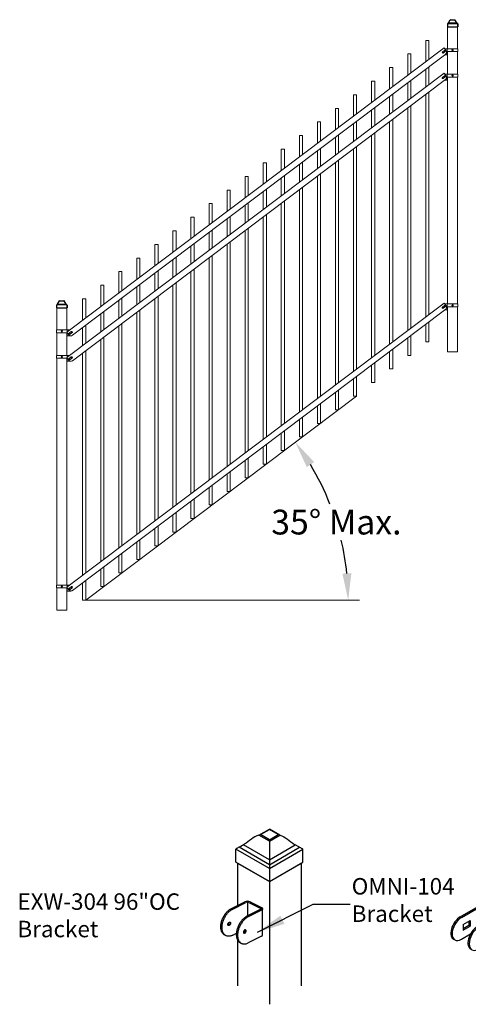
# Model space of a CAD drawing. Units: inches. Extents: x -45 to 582, y -113 to 196.
# Drawn here: x 41 to 91, y -113 to -3 of the extents above; entities that cross this region are included whole.
import ezdxf

# ---------------------------------------------------------------- set-up
doc = ezdxf.new("R2010")
doc.units = ezdxf.units.IN
doc.header["$LTSCALE"] = 0.5
doc.header["$MEASUREMENT"] = 0
doc.header["$PDMODE"] = 35
doc.layers.add('Border', color=7, linetype='Continuous')
doc.styles.get("Standard").update_dxf_attribs({"font": 'arial.ttf'})
doc.dimstyles.new('S 1', dxfattribs={"dimtxt": 2.76, "dimasz": 0.62, "dimexe": 0.05, "dimexo": 0.05, "dimgap": 0.59, "dimtad": 0, "dimtih": 1, "dimtoh": 1, "dimdec": 8, "dimzin": 0, "dimdsep": 46, "dimlunit": 5, "dimtxsty": 'Standard', "dimcen": 0, "dimclrd": 256, "dimclre": 256, "dimclrt": 256, "dimadec": 0, "dimazin": 0, "dimtfac": 0.7, "dimtdec": 8, "dimtofl": 0, "dimtmove": 0, "dimatfit": 3, "dimfxl": 0.18, "dimfrac": 1, "dimtolj": 1, "dimtzin": 0, "dimlwd": -1, "dimlwe": -1, "dimarcsym": 0})

# ---------------------------------------------------------------- blocks, each defined once
blk = doc.blocks.new('2.5 Pressed Dome Cap')
for p, q in [((-1.3, 0.71), (-1.3, 0)), ((-1.3, 0), (1.3, 0)), ((-1.2, 0.81), (1.2, 0.81)), ((-1.14, 0.87), (-1.14, 0.81)), ((-1.06, 0.94), (-0.58, 1.73)), ((-1.06, 0.94), (1.06, 0.94)), ((-0.52, 1.75), (0.52, 1.75)), ((1.06, 0.94), (0.58, 1.73)), ((1.14, 0.87), (1.14, 0.81)), ((1.3, 0.71), (1.3, 0))]:
    blk.add_line(p, q)
for centre, radius, start, end in [((-1.2, 0.71), 0.1, 90, 180), ((-1.06, 0.87), 0.075, 90, 180), ((-0.52, 1.67), 0.075, 90, 137.6898), ((0.52, 1.67), 0.075, 42.3102, 90), ((1.06, 0.87), 0.075, 0, 90), ((1.2, 0.71), 0.1, 0, 90)]:
    blk.add_arc(centre, radius, start, end)
blk = doc.blocks.new('2 Dome Cap')
at = {"xscale": 0.7999999999999972, "yscale": 0.7999999999999972, "zscale": 0.7999999999999972}
blk.add_blockref('2.5 Pressed Dome Cap', (1, -0.61), dxfattribs=at)
blk = doc.blocks.new('*D40')
for start, end in [(21.4806, 31.1212), (5.8788, 13.2637)]:
    blk.add_arc((48.05, -68.12), 29.25, start, end)
for points in [[(72.68, -53.28), (73.51, -52.72), (71.41, -50.51)], [(77.65, -65.1), (76.65, -65.15), (77.3, -68.12)]]:
    blk.add_solid(points)
at = {"layer": 'Defpoints', "color": 0}
for p in [(78.24, -45.37), (74.63, -55.91), (48.05, -68.12), (48.05, -68.12), (78.55, -68.12)]:
    blk.add_point(p, dxfattribs=at)
at = {"insert": (75.98, -59.41), "char_height": 2.76, "attachment_point": 5}
blk.add_mtext('\\A1;35%%D Max.', dxfattribs=at)
blk = doc.blocks.new('EX 104 Bracket')
for p, q in [((-2.73, -1.58), (0.64, 0.37)), ((-2.56, -1.68), (0.64, 0.17)), ((3.14, -1.07), (0.64, 0.37)), ((2.8, -1.07), (0.64, 0.17)), ((0.64, 0.17), (0.64, -2.32)), ((-0.41, -2.92), (2.8, -1.07)), ((-0.24, -3.02), (3.14, -1.07)), ((3.14, -1.07), (3.14, -4.01)), ((-2.31, -2.63), (-1.37, -2.09)), ((-2.31, -2.63), (-2.31, -3.37)), ((-1.54, -2.19), (-1.54, -2.73)), ((-1.37, -2.09), (-1.37, -2.83)), ((-2.56, -4.62), (-1.32, -3.9)), ((-2.31, -3.17), (-1.54, -2.73)), ((-2.31, -3.37), (-1.37, -2.83)), ((-1.37, -2.83), (-1.54, -2.73)), ((-0.24, -5.96), (3.14, -4.01)), ((0.02, -3.98), (0.95, -3.44)), ((0.02, -3.98), (0.02, -4.71)), ((0.78, -3.53), (0.78, -4.07)), ((0.95, -3.44), (0.95, -4.17)), ((0.02, -4.51), (0.78, -4.07)), ((0.02, -4.71), (0.95, -4.17)), ((0.95, -4.17), (0.78, -4.07))]:
    blk.add_line(p, q)
for centre, major_axis, start_param, end_param in [((-2.73, -3.05), (-0.9, -1.56), 3.926991, 6.377566), ((-2.56, -3.15), (-0.9, -1.56), 3.926991, 7.068583), ((1.72, -1.92), (0.165, -0.286), 2.203272, 4.079913), ((-0.41, -4.39), (-0.9, -1.56), 3.926991, 6.377566), ((-0.24, -4.49), (-0.9, -1.56), 3.926991, 7.068583)]:
    blk.add_ellipse(centre, major_axis=major_axis, ratio=0.57735, start_param=start_param, end_param=end_param)
blk = doc.blocks.new('2 Post Dome Cap (Isometric)')
for p, q in [((1.245, 1.476), (1.815, 1.805)), ((1.341, 1.501), (1.816, 1.775)), ((2.385, 1.476), (1.815, 1.805)), ((2.289, 1.501), (1.816, 1.775)), ((1.815, 1.147), (1.245, 1.476)), ((1.815, 1.227), (1.341, 1.501)), ((1.815, 1.227), (2.289, 1.501)), ((1.815, 1.147), (2.385, 1.476)), ((1.815, 1.227), (1.815, 1.147)), ((1.815, 1.147), (1.815, 0.132)), ((1.815, -0.335), (0, 0.713)), ((0, 0), (0, 0.713)), ((0.173, 0.813), (0.455, 0.976)), ((0.173, 0.813), (0.455, 0.976)), ((1.815, -0.135), (0.173, 0.813)), ((1.815, 0.132), (0.407, 0.945)), ((1.815, 0.132), (3.223, 0.945)), ((1.815, -0.135), (3.457, 0.813)), ((1.815, -0.135), (3.457, 0.813)), ((1.815, -0.335), (3.63, 0.713)), ((3.457, 0.813), (3.183, 0.971)), ((3.63, 0), (3.63, 0.713)), ((1.815, -1.048), (0, 0)), ((1.815, 0.132), (1.815, -0.018)), ((1.815, -1.048), (3.63, 0)), ((1.815, -0.018), (1.815, -0.075)), ((1.815, -0.075), (1.815, -0.135)), ((1.815, -0.135), (1.815, -0.335)), ((1.815, -0.335), (1.815, -1.048))]:
    blk.add_line(p, q)
for points, knots in [([(1.341, 1.501), (1.309, 1.493), (0.973, 1.413), (0.717, 1.149), (0.455, 0.976)], [0, 0, 0, 0, 0.098845, 1.034208, 1.034208, 1.034208, 1.034208]), ([(2.288, 1.501), (2.32, 1.493), (2.66, 1.412), (2.918, 1.144), (3.183, 0.971)], [0, 0, 0, 0, 0.098845, 1.044644, 1.044644, 1.044644, 1.044644])]:
    blk.add_open_spline(points, degree=3, knots=knots)
for points in [[(0.173, 0.813), (0.11, 0.802), (0.055, 0.757), (0, 0.713)], [(3.457, 0.813), (3.521, 0.802), (3.576, 0.757), (3.63, 0.713)]]:
    blk.add_open_spline(points, degree=3)

msp = doc.modelspace()

# ---------------------------------------------------------------- linework, layer by layer
at = {"lineweight": 20}
for p, q in [((88.37348, -3.84029), (88.37348, -6.64038)), ((88.37348, -3.84029), (89.49348, -3.84029)), ((89.49348, -3.84029), (89.49348, -6.64038)), ((45.93993, -38.21778), (87.9801, -6.53823)), ((85.93959, -5.70311), (85.93959, -8.07587)), ((85.93959, -5.70311), (86.28959, -5.70311)), ((86.28959, -5.70311), (86.28959, -7.81213)), ((87.9801, -6.53823), (88.21525, -6.85029)), ((46.56375, -38.58036), (88.16127, -7.23438)), ((83.92703, -7.21968), (83.92703, -9.59244)), ((83.92703, -7.21968), (84.27703, -7.21968)), ((84.27703, -7.21968), (84.27703, -9.3287)), ((87.79364, -6.98867), (88.01726, -6.82017)), ((87.86598, -6.93417), (87.86598, -7.055)), ((87.86598, -7.055), (87.97082, -7.055)), ((88.11331, -6.94763), (87.88969, -7.11614)), ((87.93785, -6.88), (88.04098, -6.88)), ((88.04098, -6.88), (88.04098, -7.00214)), ((88.05708, -6.64038), (88.37348, -6.64038)), ((88.06732, -7.30518), (88.33848, -7.30518)), ((88.33848, -7.30518), (88.33848, -6.64057)), ((88.33848, -6.95538), (89.52848, -6.95538)), ((88.37348, -6.64038), (89.52848, -6.64038)), ((88.37348, -6.95538), (88.37348, -9.47494)), ((89.49348, -6.95538), (89.49348, -9.47494)), ((89.52848, -6.95538), (89.52848, -6.64038)), ((81.91447, -8.73626), (81.91447, -11.10902)), ((81.91447, -8.73626), (82.26447, -8.73626)), ((82.26447, -8.73626), (82.26447, -10.84527)), ((86.28959, -8.6448), (86.28959, -10.64669)), ((45.93993, -41.05234), (87.9801, -9.3728)), ((85.93959, -8.90854), (85.93959, -10.91043)), ((87.79364, -9.82324), (88.01726, -9.65473)), ((87.86598, -9.76873), (87.86598, -9.88957)), ((88.11331, -9.78219), (87.88969, -9.9507)), ((88.04098, -9.71457), (87.93785, -9.71457)), ((88.21525, -9.68485), (87.9801, -9.3728)), ((88.04098, -9.71457), (88.04098, -9.8367)), ((88.05708, -9.47494), (88.37348, -9.47494)), ((88.33848, -10.13974), (88.33848, -9.47513)), ((88.33848, -9.78994), (89.52848, -9.78994)), ((88.37348, -9.47494), (89.52848, -9.47494)), ((88.37348, -9.78994), (88.37348, -35.09449)), ((89.49348, -9.78994), (89.49348, -35.09449)), ((89.52848, -9.78994), (89.52848, -9.47494)), ((46.56376, -41.41492), (88.1567, -10.07239)), ((79.90191, -10.25283), (79.90191, -12.62559)), ((79.90191, -10.25283), (80.25191, -10.25283)), ((80.25191, -10.25283), (80.25191, -12.36185)), ((83.92703, -10.42511), (83.92703, -12.42701)), ((84.27703, -10.16137), (84.27703, -12.16326)), ((87.86598, -9.88957), (87.97082, -9.88957)), ((88.06732, -10.13974), (88.33848, -10.13974)), ((77.88935, -11.7694), (77.88935, -14.14217)), ((77.88935, -11.7694), (78.23935, -11.7694)), ((78.23935, -11.7694), (78.23935, -13.87842)), ((81.91447, -11.94169), (81.91447, -13.94358)), ((82.26447, -11.67794), (82.26447, -13.67984)), ((85.93959, -11.7431), (85.93959, -36.52998)), ((86.28959, -11.47936), (86.28959, -36.26624)), ((84.27703, -12.99593), (84.27703, -37.78281)), ((75.87678, -13.28598), (75.87678, -15.65874)), ((75.87678, -13.28598), (76.22678, -13.28598)), ((76.22678, -13.28598), (76.22678, -15.395)), ((79.90191, -13.45826), (79.90191, -15.46015)), ((80.25191, -13.19452), (80.25191, -15.19641)), ((83.92703, -13.25968), (83.92703, -38.04655)), ((73.86422, -14.80255), (73.86422, -17.17531)), ((73.86422, -14.80255), (74.21422, -14.80255)), ((74.21422, -14.80255), (74.21422, -16.91157)), ((77.88935, -14.97484), (77.88935, -16.97673)), ((78.23935, -14.71109), (78.23935, -16.71298)), ((81.91447, -14.77625), (81.91447, -39.56313)), ((82.26447, -14.51251), (82.26447, -39.29938)), ((71.85166, -16.31913), (71.85166, -18.69189)), ((71.85166, -16.31913), (72.20166, -16.31913)), ((72.20166, -16.31913), (72.20166, -18.42814)), ((76.22678, -16.22767), (76.22678, -18.22956)), ((79.90191, -16.29282), (79.90191, -41.0797)), ((80.25191, -16.02908), (80.25191, -40.81596)), ((75.87678, -16.49141), (75.87678, -18.4933)), ((78.23935, -17.54565), (78.23935, -42.33253)), ((69.8391, -17.8357), (69.8391, -20.20846)), ((69.8391, -17.8357), (70.1891, -17.8357)), ((70.1891, -17.8357), (70.1891, -19.94472)), ((73.86422, -18.00798), (73.86422, -20.00988)), ((74.21422, -17.74424), (74.21422, -19.74613)), ((77.88935, -17.8094), (77.88935, -42.59628)), ((67.82654, -19.35227), (67.82654, -21.72504)), ((67.82654, -19.35227), (68.17654, -19.35227)), ((68.17654, -19.35227), (68.17654, -21.46129)), ((71.85166, -19.52456), (71.85166, -21.52645)), ((72.20166, -19.26081), (72.20166, -21.26271)), ((75.87678, -19.32597), (75.87678, -44.11285)), ((76.22678, -19.06223), (76.22678, -43.84911)), ((70.1891, -20.77739), (70.1891, -22.77928)), ((73.86422, -20.84255), (73.86422, -45.62942)), ((74.21422, -20.5788), (74.21422, -45.36568)), ((65.81398, -20.86885), (65.81398, -23.24161)), ((65.81398, -20.86885), (66.16398, -20.86885)), ((66.16398, -20.86885), (66.16398, -22.97787)), ((69.8391, -21.04113), (69.8391, -23.04302)), ((63.80141, -22.38542), (63.80141, -24.75818)), ((63.80141, -22.38542), (64.15141, -22.38542)), ((64.15141, -22.38542), (64.15141, -24.49444)), ((67.82654, -22.55771), (67.82654, -24.5596)), ((68.17654, -22.29396), (68.17654, -24.29585)), ((71.85166, -22.35912), (71.85166, -47.146)), ((72.20166, -22.09538), (72.20166, -46.88225)), ((61.78885, -23.902), (61.78885, -26.27476)), ((61.78885, -23.902), (62.13885, -23.902)), ((62.13885, -23.902), (62.13885, -26.01101)), ((65.81398, -24.07428), (65.81398, -26.07617)), ((66.16398, -23.81054), (66.16398, -25.81243)), ((69.8391, -23.87569), (69.8391, -48.66257)), ((70.1891, -23.61195), (70.1891, -48.39883)), ((68.17654, -25.12852), (68.17654, -49.9154)), ((59.77629, -25.41857), (59.77629, -27.79133)), ((59.77629, -25.41857), (60.12629, -25.41857)), ((60.12629, -25.41857), (60.12629, -27.52759)), ((63.80141, -25.59085), (63.80141, -27.59275)), ((64.15141, -25.32711), (64.15141, -27.329)), ((67.82654, -25.39227), (67.82654, -50.17915)), ((57.76373, -26.93514), (57.76373, -29.3079)), ((57.76373, -26.93514), (58.11373, -26.93514)), ((58.11373, -26.93514), (58.11373, -29.04416)), ((61.78885, -27.10743), (61.78885, -29.10932)), ((62.13885, -26.84368), (62.13885, -28.84558)), ((65.81398, -26.90884), (65.81398, -51.69572)), ((66.16398, -26.6451), (66.16398, -51.43198)), ((55.75117, -28.45172), (55.75117, -30.82448)), ((55.75117, -28.45172), (56.10117, -28.45172)), ((56.10117, -28.45172), (56.10117, -30.56073)), ((60.12629, -28.36026), (60.12629, -30.36215)), ((63.80141, -28.42542), (63.80141, -53.21229)), ((64.15141, -28.16167), (64.15141, -52.94855)), ((59.77629, -28.624), (59.77629, -30.62589)), ((53.73861, -29.96829), (53.73861, -32.34105)), ((53.73861, -29.96829), (54.08861, -29.96829)), ((54.08861, -29.96829), (54.08861, -32.07731)), ((57.76373, -30.14057), (57.76373, -32.14247)), ((58.11373, -29.87683), (58.11373, -31.87872)), ((61.78885, -29.94199), (61.78885, -54.72887)), ((62.13885, -29.67825), (62.13885, -54.46512)), ((51.72605, -31.48486), (51.72605, -33.85763)), ((51.72605, -31.48486), (52.07605, -31.48486)), ((52.07605, -31.48486), (52.07605, -33.59388)), ((55.75117, -31.65715), (55.75117, -33.65904)), ((56.10117, -31.3934), (56.10117, -33.3953)), ((59.77629, -31.45856), (59.77629, -56.24544)), ((60.12629, -31.19482), (60.12629, -55.9817)), ((54.08861, -32.90998), (54.08861, -34.91187)), ((58.11373, -32.71139), (58.11373, -57.49827)), ((49.71348, -33.00144), (49.71348, -35.3742)), ((49.71348, -33.00144), (50.06348, -33.00144)), ((50.06348, -33.00144), (50.06348, -35.11046)), ((53.73861, -33.17372), (53.73861, -35.17561)), ((57.76373, -32.97514), (57.76373, -57.76201)), ((45.93993, -66.67189), (87.9801, -34.99234)), ((47.70092, -34.51801), (47.70092, -36.89077)), ((47.70092, -34.51801), (48.05092, -34.51801)), ((48.05092, -34.51801), (48.05092, -36.62703)), ((51.72605, -34.6903), (51.72605, -36.69219)), ((52.07605, -34.42655), (52.07605, -36.42844)), ((55.75117, -34.49171), (55.75117, -59.27859)), ((56.10117, -34.22797), (56.10117, -59.01484)), ((87.9801, -34.99234), (88.21525, -35.3044)), ((88.05708, -35.09449), (88.37348, -35.09449)), ((88.33848, -35.75929), (88.33848, -35.09468)), ((88.37348, -35.09449), (89.52848, -35.09449)), ((89.52848, -35.40949), (89.52848, -35.09449)), ((44.82053, -35.18436), (44.82053, -37.98355)), ((44.82053, -35.18436), (45.94053, -35.18436)), ((45.94053, -35.18436), (45.94053, -37.98355)), ((46.56376, -67.03447), (88.16127, -35.68849)), ((49.71348, -36.20687), (49.71348, -38.20876)), ((50.06348, -35.94313), (50.06348, -37.94502)), ((53.73861, -36.00829), (53.73861, -60.79516)), ((54.08861, -35.74454), (54.08861, -60.53142)), ((87.79364, -35.44278), (88.01726, -35.27428)), ((87.86598, -35.38828), (87.86598, -35.50911)), ((87.86598, -35.50911), (87.97082, -35.50911)), ((88.11331, -35.40174), (87.88969, -35.57025)), ((87.93785, -35.33411), (88.04098, -35.33411)), ((88.04098, -35.33411), (88.04098, -35.45625)), ((88.06732, -35.75929), (88.33848, -35.75929)), ((88.33848, -35.40949), (89.52848, -35.40949)), ((88.37348, -35.40949), (88.37348, -40.42311)), ((89.49348, -35.40949), (89.49348, -40.42311)), ((52.07605, -37.26112), (52.07605, -62.04799)), ((86.28959, -37.09891), (86.28959, -39.30311)), ((45.94053, -37.98355), (44.78553, -37.98355)), ((44.78553, -38.29855), (44.78553, -37.98355)), ((45.97553, -38.29855), (44.78553, -38.29855)), ((44.82053, -38.29855), (44.82053, -40.81812)), ((45.93993, -38.21778), (46.17244, -38.52632)), ((46.25076, -37.98355), (45.94053, -37.98355)), ((45.94053, -38.29855), (45.94053, -40.81812)), ((45.97553, -38.19095), (45.97553, -37.98375)), ((45.97553, -38.64836), (45.97553, -38.26502)), ((46.42432, -38.1627), (46.2007, -38.3312)), ((46.27303, -38.2767), (46.27303, -38.39818)), ((46.37702, -38.39818), (46.27303, -38.39818)), ((46.29675, -38.45867), (46.52037, -38.29016)), ((46.44803, -38.22318), (46.34405, -38.22318)), ((46.44803, -38.22318), (46.44803, -38.34467)), ((47.70092, -37.72344), (47.70092, -39.72534)), ((48.05092, -37.4597), (48.05092, -39.46159)), ((51.72605, -37.52486), (51.72605, -62.31174)), ((85.93959, -37.36265), (85.93959, -39.30311)), ((46.36859, -38.64836), (45.97553, -38.64836)), ((49.71348, -39.04143), (49.71348, -63.82831)), ((50.06348, -38.77769), (50.06348, -63.56457)), ((83.92703, -38.87922), (83.92703, -40.81968)), ((84.27703, -38.61548), (84.27703, -40.81968)), ((85.93959, -39.30311), (86.28959, -39.30311)), ((47.70092, -40.55801), (47.70092, -65.34488)), ((48.05092, -40.29426), (48.05092, -65.08114)), ((81.91447, -40.3958), (81.91447, -42.33626)), ((82.26447, -40.13205), (82.26447, -42.33626)), ((88.37348, -40.42311), (89.49348, -40.42311)), ((45.94053, -40.81812), (44.78553, -40.81812)), ((44.78553, -41.13312), (44.78553, -40.81812)), ((45.97553, -41.13312), (44.78553, -41.13312)), ((44.82053, -41.13312), (44.82053, -66.43766)), ((45.93993, -41.05234), (46.17244, -41.36088)), ((46.25076, -40.81812), (45.94053, -40.81812)), ((45.94053, -41.13312), (45.94053, -66.43766)), ((45.97553, -41.02551), (45.97553, -40.81831)), ((45.97553, -41.48292), (45.97553, -41.09958)), ((46.36859, -41.48292), (45.97553, -41.48292)), ((46.42432, -40.99726), (46.2007, -41.16577)), ((46.27303, -41.11126), (46.27303, -41.23274)), ((46.37702, -41.23274), (46.27303, -41.23274)), ((46.29675, -41.29323), (46.52037, -41.12472)), ((46.44803, -41.05774), (46.34405, -41.05774)), ((46.44803, -41.05774), (46.44803, -41.17923)), ((80.25191, -41.64863), (80.25191, -43.85283)), ((83.92703, -40.81968), (84.27703, -40.81968)), ((79.90191, -41.91237), (79.90191, -43.85283)), ((81.91447, -42.33626), (82.26447, -42.33626)), ((77.88935, -43.42895), (77.88935, -45.3694)), ((78.23935, -43.1652), (78.23935, -45.3694)), ((79.90191, -43.85283), (80.25191, -43.85283)), ((75.87678, -44.94552), (75.87678, -46.88598)), ((76.22678, -44.68178), (76.22678, -46.88598)), ((48.05092, -68.11801), (78.23935, -45.3694)), ((77.88935, -45.3694), (78.23935, -45.3694)), ((73.86422, -46.46209), (73.86422, -48.40255)), ((74.21422, -46.19835), (74.21422, -48.40255)), ((75.87678, -46.88598), (76.22678, -46.88598)), ((71.85166, -47.97867), (71.85166, -49.91913)), ((72.20166, -47.71492), (72.20166, -49.91913)), ((70.1891, -49.2315), (70.1891, -51.4357)), ((73.86422, -48.40255), (74.21422, -48.40255)), ((69.8391, -49.49524), (69.8391, -51.4357)), ((71.85166, -49.91913), (72.20166, -49.91913)), ((67.82654, -51.01182), (67.82654, -52.95227)), ((68.17654, -50.74807), (68.17654, -52.95227)), ((69.8391, -51.4357), (70.1891, -51.4357)), ((65.81398, -52.52839), (65.81398, -54.46885)), ((66.16398, -52.26465), (66.16398, -54.46885)), ((64.15141, -53.78122), (64.15141, -55.98542)), ((67.82654, -52.95227), (68.17654, -52.95227)), ((63.80141, -54.04496), (63.80141, -55.98542)), ((65.81398, -54.46885), (66.16398, -54.46885)), ((61.78885, -55.56154), (61.78885, -57.502)), ((62.13885, -55.29779), (62.13885, -57.502)), ((63.80141, -55.98542), (64.15141, -55.98542)), ((59.77629, -57.07811), (59.77629, -59.01857)), ((60.12629, -56.81437), (60.12629, -59.01857)), ((61.78885, -57.502), (62.13885, -57.502)), ((57.76373, -58.59468), (57.76373, -60.53514)), ((58.11373, -58.33094), (58.11373, -60.53514)), ((59.77629, -59.01857), (60.12629, -59.01857)), ((55.75117, -60.11126), (55.75117, -62.05172)), ((56.10117, -59.84751), (56.10117, -62.05172)), ((54.08861, -61.36409), (54.08861, -63.56829)), ((57.76373, -60.53514), (58.11373, -60.53514)), ((53.73861, -61.62783), (53.73861, -63.56829)), ((55.75117, -62.05172), (56.10117, -62.05172)), ((51.72605, -63.14441), (51.72605, -65.08486)), ((52.07605, -62.88066), (52.07605, -65.08486)), ((53.73861, -63.56829), (54.08861, -63.56829)), ((49.71348, -64.66098), (49.71348, -66.60144)), ((50.06348, -64.39724), (50.06348, -66.60144)), ((51.72605, -65.08486), (52.07605, -65.08486)), ((45.94053, -66.43766), (44.78553, -66.43766)), ((44.78553, -66.75266), (44.78553, -66.43766)), ((45.97553, -66.75266), (44.78553, -66.75266)), ((44.82053, -66.75266), (44.82053, -69.23801)), ((45.93993, -66.67189), (46.17244, -66.98043)), ((46.25076, -66.43766), (45.94053, -66.43766)), ((45.94053, -67.10247), (45.94053, -66.75266)), ((45.94053, -66.75266), (45.94053, -69.23801)), ((45.97553, -66.64506), (45.97553, -66.43786)), ((45.97553, -67.10247), (45.97553, -66.71913)), ((46.42432, -66.6168), (46.2007, -66.78531)), ((46.27303, -66.73081), (46.27303, -66.85229)), ((46.37702, -66.85229), (46.27303, -66.85229)), ((46.29675, -66.91278), (46.52037, -66.74427)), ((46.44803, -66.67729), (46.34405, -66.67729)), ((46.44803, -66.67729), (46.44803, -66.79878)), ((47.70092, -66.17755), (47.70092, -68.11801)), ((48.05092, -65.91381), (48.05092, -68.11801)), ((49.71348, -66.60144), (50.06348, -66.60144)), ((46.36859, -67.10247), (45.97553, -67.10247)), ((47.70092, -68.11801), (48.05092, -68.11801)), ((48.05092, -68.11801), (78.55444, -68.11801)), ((44.82053, -69.23801), (45.94053, -69.23801))]:
    msp.add_line(p, q, dxfattribs=at)
for p, q in [((64.97032, -97.44491), (64.97032, -102.14475)), ((64.97032, -97.44491), (68.51002, -99.48855)), ((68.51002, -99.48855), (72.04972, -97.44491)), ((72.04972, -97.44491), (72.04972, -111.12993)), ((68.51002, -99.48855), (68.51002, -113.17358)), ((64.28516, -102.48733), (65.7616, -101.74911)), ((64.42093, -102.55521), (65.89737, -101.81699)), ((66.06707, -101.78087), (66.06707, -103.32737)), ((66.23678, -101.81699), (67.4926, -102.4449)), ((66.37254, -101.74911), (67.62837, -102.37702)), ((67.4926, -102.61461), (66.01616, -103.35282)), ((67.62837, -102.68249), (66.15193, -103.42071)), ((67.7549, -105.4396), (67.7549, -102.52975)), ((64.42093, -105.46505), (64.83376, -105.25864)), ((63.53385, -105.44489), (63.66961, -105.51277)), ((64.97032, -106.01923), (64.97032, -111.12993)), ((65.26484, -106.31039), (65.40061, -106.37827)), ((67.62837, -105.59233), (66.15193, -106.33055))]:
    msp.add_line(p, q)
at = {"flags": 128}
for points in [[(63.53385, -105.44489), (63.48486, -105.4176), (63.43233, -105.38149), (63.38304, -105.33991), (63.33717, -105.29303), (63.2949, -105.24103), (63.25638, -105.1841), (63.22176, -105.12246), (63.19118, -105.05635), (63.16475, -104.986), (63.14257, -104.9117), (63.12473, -104.83372), (63.11128, -104.75236), (63.10229, -104.66793), (63.09779, -104.58074), (63.09779, -104.49113), (63.10229, -104.39944), (63.11128, -104.30602), (63.12473, -104.21121), (63.14257, -104.11539), (63.16475, -104.0189), (63.19118, -103.92213), (63.22176, -103.82543), (63.25638, -103.72918), (63.2949, -103.63374), (63.33717, -103.53946), (63.38304, -103.44671), (63.43233, -103.35585), (63.48486, -103.2672), (63.54042, -103.18112), (63.5988, -103.09793), (63.6598, -103.01793), (63.72316, -102.94145), (63.78865, -102.86876), (63.85603, -102.80014), (63.92504, -102.73586), (63.99541, -102.67615), (64.06688, -102.62124), (64.13918, -102.57135), (64.21203, -102.52665), (64.28516, -102.48733)], [(64.42093, -105.46505), (64.3478, -105.49886), (64.27495, -105.52702), (64.20265, -105.54942), (64.13117, -105.56599), (64.0608, -105.57665), (63.9918, -105.58137), (63.92442, -105.58013), (63.85892, -105.57294), (63.79556, -105.55982), (63.73457, -105.54081), (63.67618, -105.51601), (63.62062, -105.48549), (63.56809, -105.44937), (63.5188, -105.40779), (63.47293, -105.36092), (63.43066, -105.30891), (63.39214, -105.25199), (63.35753, -105.19035), (63.32695, -105.12423), (63.30052, -105.05389), (63.27834, -104.97958), (63.26049, -104.90161), (63.24705, -104.82024), (63.23806, -104.73581), (63.23355, -104.64862), (63.23355, -104.55901), (63.23806, -104.46732), (63.24705, -104.3739), (63.26049, -104.27909), (63.27834, -104.18327), (63.30052, -104.08679), (63.32695, -103.99001), (63.35753, -103.89332), (63.39214, -103.79706), (63.43066, -103.70162), (63.47293, -103.60734), (63.5188, -103.5146), (63.56809, -103.42373), (63.62062, -103.33509), (63.67618, -103.249), (63.73457, -103.16581), (63.79556, -103.08582), (63.85892, -103.00933), (63.92442, -102.93664), (63.9918, -102.86802), (64.0608, -102.80374), (64.13117, -102.74403), (64.20265, -102.68912), (64.27495, -102.63923), (64.3478, -102.59453), (64.42093, -102.55521)], [(67.4926, -102.4449), (67.51949, -102.46092), (67.54041, -102.47904), (67.55472, -102.49869), (67.56198, -102.51929), (67.56198, -102.54021), (67.55472, -102.56081), (67.54041, -102.58047), (67.51949, -102.59858), (67.4926, -102.61461)], [(67.62837, -102.37702), (67.66562, -102.39826), (67.69702, -102.42175), (67.72201, -102.44709), (67.74018, -102.47385), (67.7512, -102.50156), (67.7549, -102.52975), (67.7512, -102.55795), (67.74018, -102.58566), (67.72201, -102.61241), (67.69702, -102.63775), (67.66562, -102.66125), (67.62837, -102.68249)], [(63.8906, -104.2753), (63.89285, -104.24259), (63.89955, -104.20862), (63.91049, -104.17442), (63.92534, -104.14103), (63.94364, -104.10946), (63.96485, -104.08067), (63.9883, -104.05555), (64.01331, -104.03484), (64.03909, -104.01918), (64.06488, -104.00905), (64.08988, -104.00476), (64.11334, -104.00643), (64.13454, -104.01401), (64.15284, -104.02727), (64.16769, -104.04582), (64.17863, -104.06908), (64.18533, -104.09635), (64.18758, -104.1268), (64.18533, -104.15951), (64.17863, -104.19348), (64.16769, -104.22768), (64.15284, -104.26107), (64.13454, -104.29264), (64.11334, -104.32143), (64.08988, -104.34655), (64.06488, -104.36726), (64.03909, -104.38292), (64.01331, -104.39305), (63.9883, -104.39734), (63.96485, -104.39567), (63.94364, -104.38809), (63.92534, -104.37483), (63.91049, -104.35628), (63.89955, -104.33302), (63.89285, -104.30575), (63.8906, -104.2753)], [(66.01616, -103.35282), (65.94303, -103.39215), (65.87018, -103.43684), (65.79788, -103.48674), (65.72641, -103.54165), (65.65604, -103.60135), (65.58703, -103.66564), (65.51965, -103.73426), (65.45416, -103.80695), (65.39079, -103.88343), (65.3298, -103.96342), (65.27141, -104.04662), (65.21585, -104.1327), (65.16333, -104.22134), (65.11404, -104.31221), (65.06817, -104.40496), (65.02589, -104.49923), (64.98738, -104.59468), (64.95276, -104.69093), (64.92218, -104.78763), (64.89575, -104.8844), (64.87357, -104.98088), (64.85573, -105.07671), (64.84228, -105.17151), (64.83329, -105.26494), (64.82879, -105.35663), (64.82879, -105.44624), (64.83329, -105.53343), (64.84228, -105.61786), (64.85573, -105.69922), (64.87357, -105.7772), (64.89575, -105.8515), (64.92218, -105.92185), (64.95276, -105.98796), (64.98738, -106.0496), (65.02589, -106.10653), (65.06817, -106.15853), (65.11404, -106.20541), (65.16333, -106.24699), (65.21585, -106.2831), (65.26484, -106.31039)], [(66.15193, -103.42071), (66.0788, -103.46003), (66.00594, -103.50473), (65.93364, -103.55462), (65.86217, -103.60953), (65.7918, -103.66924), (65.72279, -103.73352), (65.65541, -103.80214), (65.58992, -103.87483), (65.52656, -103.95131), (65.46557, -104.03131), (65.40718, -104.1145), (65.35162, -104.20058), (65.29909, -104.28923), (65.2498, -104.38009), (65.20393, -104.47284), (65.16166, -104.56712), (65.12314, -104.66256), (65.08853, -104.75881), (65.05795, -104.85551), (65.03152, -104.95228), (65.00934, -105.04877), (64.99149, -105.14459), (64.97805, -105.2394), (64.96905, -105.33282), (64.96455, -105.42451), (64.96455, -105.51412), (64.96905, -105.60131), (64.97805, -105.68574), (64.99149, -105.7671), (65.00934, -105.84508), (65.03152, -105.91939), (65.05795, -105.98973), (65.08853, -106.05584), (65.12314, -106.11748), (65.16166, -106.17441), (65.20393, -106.22641), (65.2498, -106.27329), (65.29909, -106.31487), (65.35162, -106.35099), (65.40718, -106.38151), (65.46557, -106.40631), (65.52656, -106.42531), (65.58992, -106.43844), (65.65541, -106.44563), (65.72279, -106.44687), (65.7918, -106.44215), (65.86217, -106.43149), (65.93364, -106.41492), (66.00594, -106.39252), (66.0788, -106.36436), (66.15193, -106.33055)], [(65.91858, -104.9923), (65.91633, -104.96185), (65.90963, -104.93458), (65.89869, -104.91132), (65.88384, -104.89277), (65.86554, -104.87951), (65.84434, -104.87193), (65.82088, -104.87026), (65.79587, -104.87455), (65.77009, -104.88468), (65.7443, -104.90034), (65.7193, -104.92104), (65.69584, -104.94617), (65.67464, -104.97496), (65.65634, -105.00652), (65.64149, -105.03992), (65.63055, -105.07412), (65.62385, -105.10809), (65.6216, -105.14079), (65.62385, -105.17125), (65.63055, -105.19852), (65.64149, -105.22178), (65.65634, -105.24033), (65.67464, -105.25359), (65.69584, -105.26117), (65.7193, -105.26284), (65.7443, -105.25854), (65.77009, -105.24841), (65.79587, -105.23276), (65.82088, -105.21205), (65.84434, -105.18693), (65.86554, -105.15814), (65.88384, -105.12657), (65.89869, -105.09318), (65.90963, -105.05898), (65.91633, -105.02501), (65.91858, -104.9923)], [(65.78282, -104.92442), (65.78056, -104.89397), (65.77802, -104.88098)]]:
    msp.add_lwpolyline(points, dxfattribs=at)
at = {"lineweight": 20}
for centre in [(88.93348, -6.79788), (88.93348, -9.63244), (88.93348, -35.25199), (45.38053, -38.14105), (45.38053, -40.97562), (45.38053, -66.59516)]:
    msp.add_circle(centre, 0.07, dxfattribs=at)
for centre, radius, start, end in [((87.84167, -7.05241), 0.0798, 127, 307), ((88.06529, -6.8839), 0.0798, 307, 127), ((87.9922, -7.01478), 0.27715, 306.40754, 36.40754), ((87.84167, -9.88697), 0.0798, 127, 307), ((88.06529, -9.71846), 0.0798, 307, 127), ((87.9922, -9.84934), 0.27715, 306.40754, 36.40754), ((87.84167, -35.50652), 0.0798, 127, 307), ((88.06529, -35.33801), 0.0798, 307, 127), ((87.9922, -35.46889), 0.27715, 307.59246, 36.40754), ((46.24873, -38.39493), 0.0798, 127, 307), ((46.47234, -38.22643), 0.0798, 307, 127), ((46.39525, -38.35674), 0.28, 216.725229, 307), ((46.36053, -38.31596), 0.3325, 271.3873743, 299.9378817), ((46.24873, -41.2295), 0.0798, 127, 307), ((46.39525, -41.19131), 0.28, 216.725229, 307), ((46.36053, -41.15052), 0.3325, 271.3873743, 299.9391445), ((46.47235, -41.06099), 0.0798, 307, 127), ((46.24873, -66.84904), 0.0798, 127, 307), ((46.47235, -66.68054), 0.0798, 307, 127), ((46.39525, -66.81085), 0.28, 216.725229, 307), ((46.36053, -66.77007), 0.3325, 271.3873743, 299.9391445)]:
    msp.add_arc(centre, radius, start, end, dxfattribs=at)
for centre, radius, start, end in [((66.06707, -102.4385), 0.75404, 66.1019429, 113.8980571), ((66.06707, -102.19765), 0.41678, 65.9717945, 114.0282055), ((63.75948, -104.06124), 0.29117, 297.8269009, 9.0429967), ((65.48727, -104.92348), 0.29555, 298.0815392, 359.817717), ((67.5646, -105.41073), 0.19247, 289.3477829, 351.3736726)]:
    msp.add_arc(centre, radius, start, end)

# ---------------------------------------------------------------- block references
for name, p, xscale, yscale, zscale in [('2 Dome Cap', (88.37348, -3.84029), 0.5600000000000023, 0.5600000000000023, 0.5600000000000023), ('2.5 Pressed Dome Cap', (45.38053, -35.5246), 0.4479999999999791, 0.4479999999999791, 0.4479999999999791)]:
    msp.add_blockref(name, p, dxfattribs=dict(at, xscale=xscale, yscale=yscale, zscale=zscale))
for name, p, xscale, yscale, zscale in [('2 Post Dome Cap (Isometric)', (64.78525, -97.33806), 2.052, 2.052, 2.052), ('EX 104 Bracket', (92.02238, -102.12376), 0.8208000000000001, 0.8208000000000001, 0.8208000000000001)]:
    msp.add_blockref(name, p, dxfattribs=dict(xscale=xscale, yscale=yscale, zscale=zscale))

# ---------------------------------------------------------------- texts
at = {"attachment_point": 1}
for s, insert, char_height in [('\\A1;OMNI-104\\PBracket', (77.68518, -99.09736), 1.834944), ('\\A1;{\\f@Arial Unicode MS|b0|i0|c0|p34;EXW-\\f@Arial Unicode MS|b0|i0|c134|p34;3\\f@Arial Unicode MS|b0|i0|c0|p34;04 96"OC\\PBracket}', (40.43181, -100.80396), 1.83498048)]:
    msp.add_mtext(s, dxfattribs=dict(at, insert=insert, char_height=char_height))
at = {"layer": 'Border', "insert": (49.12185, -39.15085), "char_height": 13.8, "attachment_point": 1}
msp.add_mtext('\\A1;', dxfattribs=at)

# ---------------------------------------------------------------- dimensions: what is measured, and where the dimension line sits
at = {"lineweight": 20}
dim = msp.add_angular_dim_2l(base=(74.63333, -55.9102), line1=((48.05092, -68.11801), (78.23935, -45.3694)), line2=((48.05092, -68.11801), (78.55444, -68.11801)), text='35%%D Max.', dimstyle='S 1', override={"dimasz": 3, "dimdec": 4, "dimpost": '"', "dimtdec": 4}, dxfattribs=at)
dim.commit()
dim.dimension.update_dxf_attribs({"geometry": '*D40', "text_midpoint": (75.97521, -59.40659), "dimtype": 162})

# ---------------------------------------------------------------- leaders
msp.add_leader([(67.1889, -105.14758), (73.4052, -102.01616), (77.51963, -102.01616)], dimstyle='S 1', override={"dimscale": 5, "dimgap": 0.59, "dimtad": 0, "dimdec": 4, "dimtdec": 4})

doc.saveas('drawing.dxf')
